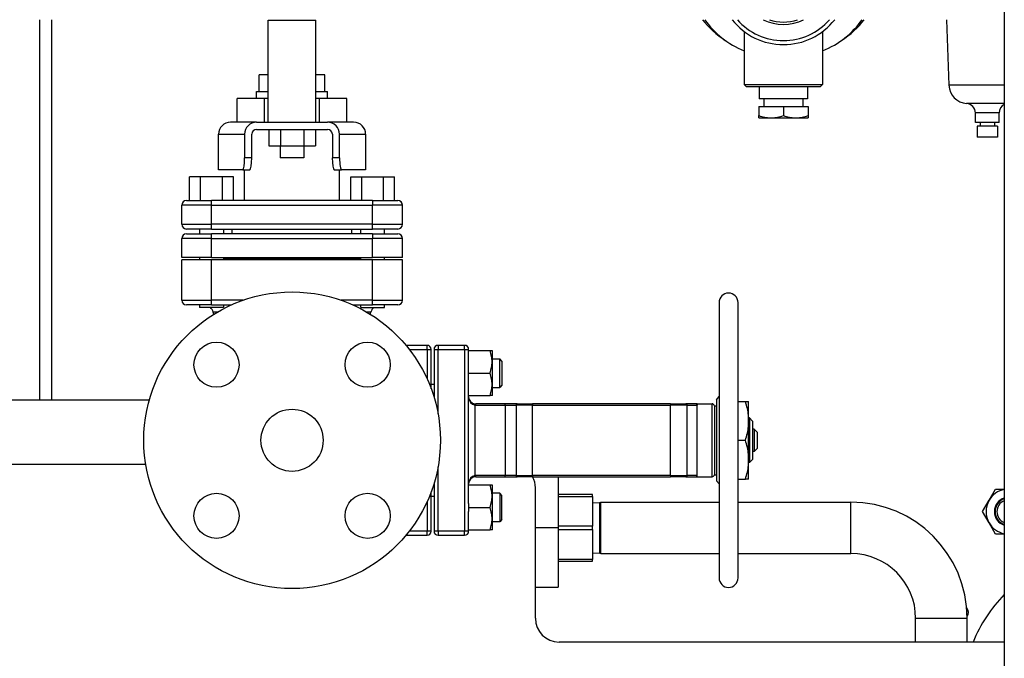
# Model space of a CAD drawing. Extents: x 220 to 5720, y 100 to 3820.
# Drawn here: x 4924 to 5339, y 1825 to 2094 of the extents above; entities that cross this region are included whole.
import ezdxf

# ---------------------------------------------------------------- set-up
doc = ezdxf.new("R2010")
doc.units = 0
doc.header["$LTSCALE"] = 80
doc.layers.get('0').update_dxf_attribs({"linetype": 'CONTINUOUS'})

msp = doc.modelspace()

# ---------------------------------------------------------------- linework, layer by layer
for p, q in [((5339.13, 2393.6), (5339.13, 698.6)), ((4932.73, 2093.7), (4932.73, 1933.5)), ((4937.93, 1933.5), (4937.93, 2093.7)), ((5029.07, 2093.53), (5049.07, 2093.53)), ((5029.07, 2050.5), (5029.07, 2093.53)), ((5030.07, 2093.53), (5030.07, 2093.7)), ((5048.07, 2093.53), (5048.07, 2093.7)), ((5049.07, 2050.5), (5049.07, 2093.53)), ((5315.83, 2066.09), (5314.86, 2093.7)), ((5229.57, 2088.7), (5229.57, 2066.35)), ((5262.57, 2088.7), (5262.57, 2066.35)), ((5029.07, 2070.5), (5025.22, 2070.5)), ((5025.22, 2063.5), (5025.22, 2070.5)), ((5052.93, 2070.5), (5049.07, 2070.5)), ((5052.93, 2063.5), (5052.93, 2070.5)), ((5229.57, 2066.35), (5262.57, 2066.35)), ((5230.57, 2065.35), (5229.57, 2066.35)), ((5261.57, 2065.35), (5262.57, 2066.35)), ((5339.13, 2066.09), (5315.83, 2066.09)), ((5024.07, 2063.5), (5029.07, 2063.5)), ((5024.07, 2060.5), (5024.07, 2063.5)), ((5049.07, 2063.5), (5054.07, 2063.5)), ((5054.07, 2060.5), (5054.07, 2063.5)), ((5261.57, 2065.35), (5230.57, 2065.35)), ((5235.92, 2065.35), (5235.92, 2060.35)), ((5256.22, 2065.35), (5256.22, 2060.35)), ((5027.53, 2060.5), (5015.98, 2060.5)), ((5015.98, 2050.5), (5015.98, 2060.5)), ((5029.07, 2060.5), (5027.53, 2060.5)), ((5027.53, 2050.5), (5027.53, 2060.5)), ((5050.62, 2060.5), (5049.07, 2060.5)), ((5062.17, 2060.5), (5050.62, 2060.5)), ((5050.62, 2050.5), (5050.62, 2060.5)), ((5062.17, 2050.5), (5062.17, 2060.5)), ((5256.22, 2060.35), (5235.92, 2060.35)), ((5237.87, 2060.35), (5237.87, 2057.15)), ((5254.27, 2060.35), (5254.27, 2057.15)), ((5339.13, 2058.39), (5323.23, 2058.39)), ((5235.68, 2057.15), (5246.07, 2057.15)), ((5235.68, 2057.15), (5235.68, 2053.28)), ((5235.68, 2052.35), (5235.68, 2053.28)), ((5246.07, 2057.15), (5256.47, 2057.15)), ((5246.07, 2057.15), (5246.07, 2053.28)), ((5256.47, 2057.15), (5256.47, 2053.28)), ((5256.47, 2053.28), (5256.47, 2052.35)), ((5336.93, 2054.4), (5326.93, 2054.4)), ((5326.93, 2050.4), (5326.93, 2054.4)), ((5336.93, 2050.4), (5336.93, 2054.4)), ((5024.14, 2050.5), (5013.14, 2050.5)), ((5024.14, 2050.5), (5039.07, 2050.5)), ((5039.07, 2050.5), (5054.01, 2050.5)), ((5065.01, 2050.5), (5054.01, 2050.5)), ((5235.68, 2052.35), (5240.53, 2052.35)), ((5240.53, 2052.35), (5241.22, 2052.35)), ((5241.22, 2052.35), (5250.92, 2052.35)), ((5250.92, 2052.35), (5251.62, 2052.35)), ((5251.62, 2052.35), (5256.47, 2052.35)), ((5336.93, 2050.4), (5326.93, 2050.4)), ((5328.93, 2050.4), (5328.93, 2048.9)), ((5334.93, 2050.4), (5334.93, 2048.9)), ((5008.07, 2045.5), (5019.07, 2045.5)), ((5008.07, 2030.5), (5008.07, 2045.5)), ((5019.07, 2045.5), (5019.07, 2035.5)), ((5022.11, 2035.5), (5022.11, 2045.5)), ((5024.14, 2047.5), (5054.01, 2047.5)), ((5029.26, 2047.5), (5029.26, 2040.5)), ((5034.17, 2047.5), (5034.17, 2040.5)), ((5043.98, 2047.5), (5043.98, 2040.5)), ((5048.89, 2047.5), (5048.89, 2040.5)), ((5056.04, 2045.5), (5056.04, 2035.5)), ((5059.07, 2045.5), (5070.07, 2045.5)), ((5059.07, 2035.5), (5059.07, 2045.5)), ((5070.07, 2045.5), (5070.07, 2030.5)), ((5336.23, 2048.9), (5327.63, 2048.9)), ((5327.63, 2048.9), (5327.63, 2044.2)), ((5336.23, 2048.9), (5336.23, 2044.2)), ((5336.23, 2044.2), (5327.63, 2044.2)), ((5029.26, 2040.5), (5034.17, 2040.5)), ((5034.07, 2040.5), (5034.07, 2035.5)), ((5034.17, 2040.5), (5043.98, 2040.5)), ((5043.98, 2040.5), (5048.89, 2040.5)), ((5044.07, 2040.5), (5044.07, 2035.5)), ((5022.11, 2035.5), (5019.07, 2035.5)), ((5044.07, 2035.5), (5034.07, 2035.5)), ((5059.07, 2035.5), (5056.04, 2035.5)), ((5018.27, 2030.5), (5008.07, 2030.5)), ((5018.27, 2030.5), (5021.31, 2030.5)), ((5019.07, 2017.5), (5019.07, 2030.5)), ((5056.84, 2030.5), (5059.88, 2030.5)), ((5059.07, 2017.5), (5059.07, 2030.5)), ((5070.07, 2030.5), (5059.88, 2030.5)), ((5000.51, 2027.5), (4995.9, 2027.5)), ((4995.9, 2017.5), (4995.9, 2027.5)), ((5009.75, 2027.5), (5000.51, 2027.5)), ((5000.51, 2017.5), (5000.51, 2027.5)), ((5014.37, 2027.5), (5009.75, 2027.5)), ((5009.75, 2017.5), (5009.75, 2027.5)), ((5014.37, 2017.5), (5014.37, 2027.5)), ((5063.78, 2017.5), (5063.78, 2027.5)), ((5063.78, 2027.5), (5068.4, 2027.5)), ((5068.4, 2017.5), (5068.4, 2027.5)), ((5068.4, 2027.5), (5077.63, 2027.5)), ((5077.63, 2017.5), (5077.63, 2027.5)), ((5077.63, 2027.5), (5082.25, 2027.5)), ((5082.25, 2017.5), (5082.25, 2027.5)), ((4994.57, 2017.5), (5005.13, 2017.5)), ((5073.02, 2017.5), (5005.13, 2017.5)), ((5005.13, 2015.5), (5005.13, 2017.5)), ((5073.02, 2017.5), (5073.02, 2015.5)), ((5073.02, 2017.5), (5083.57, 2017.5)), ((4992.57, 2007.5), (4992.57, 2015.5)), ((5005.13, 2015.5), (4992.57, 2015.5)), ((5005.13, 2007.5), (5005.13, 2015.5)), ((5005.13, 2015.5), (5073.02, 2015.5)), ((5073.02, 2007.5), (5073.02, 2015.5)), ((5085.57, 2015.5), (5073.02, 2015.5)), ((5085.57, 2007.5), (5085.57, 2015.5)), ((4992.57, 2007.5), (5005.13, 2007.5)), ((5005.13, 2005.5), (4994.57, 2005.5)), ((4994.57, 2003.5), (5005.13, 2003.5)), ((5000.13, 2005.5), (5000.13, 2003.5)), ((5005.13, 2005.5), (5005.13, 2007.5)), ((5073.02, 2007.5), (5005.13, 2007.5)), ((5005.13, 2005.5), (5073.02, 2005.5)), ((5073.02, 2003.5), (5005.13, 2003.5)), ((5005.13, 2001.5), (5005.13, 2003.5)), ((5010.13, 2005.5), (5010.13, 2003.5)), ((5013.89, 2003.5), (5013.89, 2005.5)), ((5064.26, 2003.5), (5064.26, 2005.5)), ((5068.02, 2003.5), (5068.02, 2005.5)), ((5073.02, 2005.5), (5073.02, 2007.5)), ((5073.02, 2007.5), (5085.57, 2007.5)), ((5083.57, 2005.5), (5073.02, 2005.5)), ((5073.02, 2003.5), (5073.02, 2001.5)), ((5073.02, 2003.5), (5083.57, 2003.5)), ((5078.02, 2003.5), (5078.02, 2005.5)), ((5005.13, 2001.5), (4992.57, 2001.5)), ((4992.57, 1993.5), (4992.57, 2001.5)), ((5005.13, 2001.5), (5073.02, 2001.5)), ((5005.13, 1993.5), (5005.13, 2001.5)), ((5085.57, 2001.5), (5073.02, 2001.5)), ((5073.02, 1993.5), (5073.02, 2001.5)), ((5085.57, 1993.5), (5085.57, 2001.5)), ((5005.13, 1993.5), (4992.57, 1993.5)), ((5005.13, 1992.5), (4992.57, 1992.5)), ((4992.57, 1975.5), (4992.57, 1992.5)), ((5000.13, 1993.5), (5000.13, 1992.5)), ((5005.13, 1993.5), (5073.02, 1993.5)), ((5005.13, 1975.5), (5005.13, 1992.5)), ((5073.02, 1992.5), (5005.13, 1992.5)), ((5010.13, 1993.5), (5010.13, 1992.5)), ((5010.13, 1993), (5068.02, 1993)), ((5068.02, 1992.5), (5068.02, 1993.5)), ((5085.57, 1993.5), (5073.02, 1993.5)), ((5085.57, 1992.5), (5073.02, 1992.5)), ((5073.02, 1975.5), (5073.02, 1992.5)), ((5078.02, 1992.5), (5078.02, 1993.5)), ((5085.57, 1975.5), (5085.57, 1992.5)), ((4992.57, 1975.5), (5005.13, 1975.5)), ((5018.45, 1975.5), (5005.13, 1975.5)), ((5005.13, 1973.5), (5005.13, 1975.5)), ((5073.02, 1975.5), (5059.7, 1975.5)), ((5073.02, 1973.5), (5073.02, 1975.5)), ((5073.02, 1975.5), (5085.57, 1975.5)), ((5218.97, 1974.5), (5218.97, 1858.5)), ((5226.97, 1858.5), (5226.97, 1974.5)), ((5005.13, 1973.5), (4994.57, 1973.5)), ((5000.13, 1973.5), (5000.13, 1972.5)), ((5010.13, 1972.5), (5000.13, 1972.5)), ((5005.13, 1973.5), (5013.44, 1973.5)), ((5007.66, 1970.53), (5005.87, 1970.53)), ((5006.11, 1969.6), (5005.87, 1970.53)), ((5010.13, 1973.5), (5010.13, 1972.5)), ((5064.71, 1973.5), (5073.02, 1973.5)), ((5068.02, 1972.5), (5068.02, 1973.5)), ((5068.02, 1972.5), (5078.02, 1972.5)), ((5072.28, 1970.53), (5070.49, 1970.53)), ((5072.03, 1969.6), (5072.28, 1970.53)), ((5083.57, 1973.5), (5073.02, 1973.5)), ((5078.02, 1972.5), (5078.02, 1973.5)), ((5095.97, 1956.5), (5087.1, 1956.5)), ((5088.46, 1954.8), (5095.97, 1954.8)), ((5095.97, 1954.8), (5095.97, 1956.5)), ((5095.97, 1954.8), (5097.67, 1954.8)), ((5095.97, 1954.8), (5095.97, 1942.36)), ((5097.67, 1938.23), (5097.67, 1954.8)), ((5098.87, 1954.8), (5100.57, 1954.8)), ((5098.87, 1954.8), (5098.87, 1934.67)), ((5100.57, 1956.5), (5100.57, 1954.8)), ((5111.77, 1956.5), (5100.57, 1956.5)), ((5100.57, 1927.64), (5100.57, 1954.8)), ((5100.57, 1954.8), (5111.77, 1954.8)), ((5111.77, 1954.8), (5111.77, 1956.5)), ((5111.77, 1954.8), (5113.47, 1954.8)), ((5111.77, 1954.8), (5111.77, 1878.2)), ((5113.47, 1946.48), (5113.47, 1954.8)), ((5113.47, 1954.3), (5122.47, 1954.3)), ((5122.47, 1954.3), (5123.32, 1954.3)), ((5123.47, 1954.04), (5123.32, 1954.3)), ((5123.47, 1935.56), (5123.47, 1954.04)), ((5123.47, 1950.8), (5126.57, 1950.8)), ((5126.57, 1938.8), (5126.57, 1950.8)), ((5127.47, 1949.9), (5126.57, 1950.8)), ((5127.47, 1949.9), (5127.47, 1939.7)), ((5113.47, 1944.8), (5113.47, 1946.48)), ((5113.47, 1944.8), (5122.47, 1944.8)), ((5113.47, 1943.12), (5113.47, 1944.8)), ((5113.47, 1889.88), (5113.47, 1943.12)), ((5097.67, 1940.1), (5098.87, 1940.1)), ((5123.47, 1938.8), (5126.57, 1938.8)), ((5127.47, 1939.7), (5126.57, 1938.8)), ((4867.22, 1933.5), (4978.93, 1933.5)), ((5113.47, 1935.3), (5122.47, 1935.3)), ((5123.32, 1935.3), (5122.47, 1935.3)), ((5123.47, 1935.56), (5123.32, 1935.3)), ((5217.87, 1933.6), (5218.97, 1934.9)), ((5217.87, 1933.6), (5217.87, 1899.4)), ((5116.21, 1901.64), (5116.21, 1931.36)), ((5128.76, 1931.85), (5116.47, 1931.85)), ((5116.52, 1931.35), (5128.8, 1931.35)), ((5133.97, 1931.85), (5128.76, 1931.85)), ((5128.8, 1931.35), (5133.47, 1931.35)), ((5128.8, 1931.35), (5128.8, 1901.65)), ((5140.37, 1931.35), (5133.47, 1931.35)), ((5133.47, 1931.35), (5133.47, 1901.65)), ((5133.97, 1931.85), (5140.37, 1931.85)), ((5198.57, 1931.85), (5140.37, 1931.85)), ((5140.37, 1931.85), (5140.37, 1931.35)), ((5140.37, 1931.35), (5198.57, 1931.35)), ((5140.37, 1901.65), (5140.37, 1931.35)), ((5198.57, 1931.85), (5204.97, 1931.85)), ((5198.57, 1931.85), (5198.57, 1931.35)), ((5205.47, 1931.35), (5198.57, 1931.35)), ((5198.57, 1901.65), (5198.57, 1931.35)), ((5209.27, 1931.85), (5204.97, 1931.85)), ((5205.47, 1931.35), (5209.77, 1931.35)), ((5205.47, 1901.65), (5205.47, 1931.35)), ((5209.77, 1931.85), (5209.27, 1931.85)), ((5209.77, 1931.35), (5209.77, 1931.85)), ((5209.77, 1931.85), (5215.99, 1931.85)), ((5209.77, 1916.5), (5209.77, 1931.35)), ((5215.99, 1901.15), (5215.99, 1931.85)), ((5216.97, 1931), (5216.97, 1902)), ((5216.97, 1931), (5217.87, 1931)), ((5226.97, 1932.87), (5230.05, 1932.87)), ((5230.05, 1932.87), (5231.37, 1932.87)), ((5231.37, 1927.08), (5231.37, 1932.87)), ((5231.37, 1922.29), (5231.37, 1927.08)), ((5231.77, 1925.9), (5231.37, 1925.9)), ((5231.77, 1925.9), (5231.77, 1907.1)), ((5233.07, 1924.6), (5231.77, 1925.9)), ((5231.37, 1910.71), (5231.37, 1922.29)), ((5233.07, 1924.6), (5233.07, 1908.4)), ((5233.77, 1921.2), (5233.07, 1921.2)), ((5233.77, 1921.2), (5233.77, 1911.8)), ((5235.07, 1919.9), (5233.77, 1921.2)), ((5209.77, 1901.65), (5209.77, 1916.5)), ((5226.97, 1916.5), (5230.05, 1916.5)), ((5235.07, 1919.9), (5235.07, 1913.1)), ((5235.07, 1913.1), (5233.77, 1911.8)), ((5231.37, 1905.92), (5231.37, 1910.71)), ((5233.07, 1908.4), (5231.77, 1907.1)), ((5233.77, 1911.8), (5233.07, 1911.8)), ((4868.77, 1906.5), (4977.38, 1906.5)), ((5100.57, 1878.2), (5100.57, 1905.37)), ((5231.77, 1907.1), (5231.37, 1907.1)), ((5231.37, 1900.13), (5231.37, 1905.92)), ((5116.47, 1901.15), (5128.76, 1901.15)), ((5128.8, 1901.65), (5116.52, 1901.65)), ((5128.76, 1901.15), (5133.97, 1901.15)), ((5133.47, 1901.65), (5128.8, 1901.65)), ((5133.47, 1901.65), (5140.37, 1901.65)), ((5140.37, 1901.15), (5133.97, 1901.15)), ((5140.37, 1901.65), (5140.37, 1901.15)), ((5198.57, 1901.65), (5140.37, 1901.65)), ((5140.37, 1901.15), (5198.57, 1901.15)), ((5151.23, 1901.15), (5151.23, 1879.6)), ((5198.57, 1901.65), (5198.57, 1901.15)), ((5198.57, 1901.65), (5205.47, 1901.65)), ((5204.97, 1901.15), (5198.57, 1901.15)), ((5204.97, 1901.15), (5209.27, 1901.15)), ((5209.77, 1901.65), (5205.47, 1901.65)), ((5209.27, 1901.15), (5209.77, 1901.15)), ((5209.77, 1901.15), (5209.77, 1901.65)), ((5209.77, 1901.15), (5215.99, 1901.15)), ((5216.97, 1902), (5217.87, 1902)), ((5226.97, 1900.13), (5230.05, 1900.13)), ((5231.37, 1900.13), (5230.05, 1900.13)), ((5098.87, 1898.33), (5098.87, 1878.2)), ((5113.47, 1897.7), (5122.47, 1897.7)), ((5122.47, 1897.7), (5123.32, 1897.7)), ((5123.47, 1897.44), (5123.32, 1897.7)), ((5123.47, 1878.96), (5123.47, 1897.44)), ((5141.57, 1841.5), (5141.57, 1896.5)), ((5217.87, 1899.4), (5218.97, 1898.1)), ((5332.7, 1891.2), (5335.44, 1895.95)), ((5335.44, 1895.95), (5339.13, 1895.95)), ((5097.67, 1878.2), (5097.67, 1894.77)), ((5097.67, 1892.9), (5098.87, 1892.9)), ((5126.57, 1894.2), (5123.47, 1894.2)), ((5126.57, 1894.2), (5126.57, 1882.2)), ((5127.47, 1893.3), (5126.57, 1894.2)), ((5127.47, 1883.1), (5127.47, 1893.3)), ((5165.63, 1893.6), (5151.23, 1893.6)), ((5151.23, 1892.87), (5165.63, 1892.87)), ((5165.63, 1892.87), (5165.63, 1893.6)), ((5165.63, 1892.87), (5165.63, 1880.33)), ((5095.97, 1890.64), (5095.97, 1878.2)), ((5113.47, 1889.88), (5113.47, 1888.2)), ((5113.47, 1888.2), (5122.47, 1888.2)), ((5113.47, 1888.2), (5113.47, 1886.52)), ((5165.63, 1890.14), (5168.79, 1890.23)), ((5168.79, 1890.23), (5169.16, 1890.45)), ((5168.79, 1868.97), (5168.79, 1890.23)), ((5169.16, 1868.75), (5169.16, 1890.45)), ((5169.16, 1890.45), (5218.97, 1890.45)), ((5226.97, 1890.45), (5274.53, 1890.45)), ((5274.53, 1868.75), (5274.53, 1890.45)), ((5274.53, 1868.75), (5274.53, 1890.45)), ((5329.96, 1886.45), (5332.7, 1891.2)), ((5113.47, 1878.2), (5113.47, 1886.52)), ((5332.7, 1881.7), (5329.96, 1886.45)), ((5126.57, 1882.2), (5123.47, 1882.2)), ((5127.47, 1883.1), (5126.57, 1882.2)), ((5151.23, 1879.6), (5141.57, 1879.6)), ((5165.63, 1880.33), (5151.23, 1880.33)), ((5151.23, 1879.6), (5151.23, 1854.6)), ((5165.63, 1878.87), (5165.63, 1880.33)), ((5335.44, 1876.95), (5332.7, 1881.7)), ((5087.1, 1876.5), (5095.97, 1876.5)), ((5095.97, 1878.2), (5088.46, 1878.2)), ((5097.67, 1878.2), (5095.97, 1878.2)), ((5095.97, 1876.5), (5095.97, 1878.2)), ((5100.57, 1878.2), (5098.87, 1878.2)), ((5100.57, 1878.2), (5100.57, 1876.5)), ((5111.77, 1878.2), (5100.57, 1878.2)), ((5100.57, 1876.5), (5111.77, 1876.5)), ((5113.47, 1878.2), (5111.77, 1878.2)), ((5111.77, 1876.5), (5111.77, 1878.2)), ((5113.47, 1878.7), (5122.47, 1878.7)), ((5123.32, 1878.7), (5122.47, 1878.7)), ((5123.47, 1878.96), (5123.32, 1878.7)), ((5151.23, 1878.87), (5165.63, 1878.87)), ((5165.63, 1878.87), (5165.63, 1866.33)), ((5339.13, 1876.95), (5335.44, 1876.95)), ((5165.63, 1869.07), (5168.79, 1868.97)), ((5168.79, 1868.97), (5169.16, 1868.75)), ((5169.16, 1868.75), (5218.97, 1868.75)), ((5226.97, 1868.75), (5274.53, 1868.75)), ((5165.63, 1866.33), (5151.23, 1866.33)), ((5151.23, 1865.6), (5165.63, 1865.6)), ((5165.63, 1865.6), (5165.63, 1866.33)), ((5141.57, 1854.6), (5151.23, 1854.6)), ((5301.78, 1841.5), (5323.48, 1841.5)), ((5301.78, 1841.5), (5323.48, 1841.5)), ((5301.78, 1831.5), (5301.78, 1841.5)), ((5323.48, 1831.5), (5323.48, 1841.5)), ((5339.13, 1831.5), (5151.57, 1831.5))]:
    msp.add_line(p, q)
at = {"flags": 128}
for points in [[(5235.68, 2053.28), (5236.34, 2053.07), (5236.98, 2052.89), (5237.59, 2052.74), (5238.19, 2052.61), (5238.79, 2052.51), (5239.37, 2052.43), (5239.95, 2052.38), (5240.53, 2052.35)], [(5241.22, 2052.35), (5241.8, 2052.38), (5242.39, 2052.43), (5242.97, 2052.51), (5243.56, 2052.61), (5244.16, 2052.74), (5244.78, 2052.89), (5245.42, 2053.07), (5246.07, 2053.28)], [(5246.07, 2053.28), (5246.73, 2053.07), (5247.37, 2052.89), (5247.98, 2052.74), (5248.59, 2052.61), (5249.18, 2052.51), (5249.76, 2052.43), (5250.34, 2052.38), (5250.92, 2052.35)], [(5251.62, 2052.35), (5252.2, 2052.38), (5252.78, 2052.43), (5253.36, 2052.51), (5253.95, 2052.61), (5254.56, 2052.74), (5255.17, 2052.89), (5255.81, 2053.07), (5256.47, 2053.28)], [(5122.47, 1944.8), (5122.68, 1945.47), (5122.86, 1946.11), (5123.01, 1946.72), (5123.12, 1947.31), (5123.21, 1947.88), (5123.27, 1948.44), (5123.31, 1949), (5123.32, 1949.55), (5123.31, 1950.1), (5123.27, 1950.66), (5123.21, 1951.22), (5123.12, 1951.8), (5123.01, 1952.39), (5122.86, 1953), (5122.68, 1953.63), (5122.47, 1954.3)], [(5122.47, 1935.3), (5122.68, 1935.97), (5122.86, 1936.61), (5123.01, 1937.22), (5123.12, 1937.81), (5123.21, 1938.38), (5123.27, 1938.94), (5123.31, 1939.5), (5123.32, 1940.05), (5123.31, 1940.6), (5123.27, 1941.16), (5123.21, 1941.72), (5123.12, 1942.3), (5123.01, 1942.89), (5122.86, 1943.5), (5122.68, 1944.13), (5122.47, 1944.8)], [(5209.27, 1931.85), (5209.45, 1931.82), (5209.6, 1931.73), (5209.67, 1931.66), (5209.72, 1931.57), (5209.76, 1931.46), (5209.77, 1931.35)], [(5231.37, 1927.08), (5231.29, 1927.77), (5231.18, 1928.47), (5231.05, 1929.17), (5230.89, 1929.89), (5230.72, 1930.61), (5230.52, 1931.35), (5230.29, 1932.1), (5230.05, 1932.87)], [(5230.05, 1916.5), (5230.29, 1917.27), (5230.52, 1918.02), (5230.72, 1918.76), (5230.89, 1919.48), (5231.05, 1920.2), (5231.18, 1920.9), (5231.29, 1921.6), (5231.37, 1922.29)], [(5231.37, 1910.71), (5231.29, 1911.41), (5231.18, 1912.1), (5231.05, 1912.81), (5230.89, 1913.52), (5230.72, 1914.24), (5230.52, 1914.98), (5230.29, 1915.73), (5230.05, 1916.5)], [(5230.05, 1900.13), (5230.29, 1900.9), (5230.52, 1901.66), (5230.72, 1902.39), (5230.89, 1903.12), (5231.05, 1903.83), (5231.18, 1904.53), (5231.29, 1905.23), (5231.37, 1905.92)], [(5209.27, 1901.15), (5209.45, 1901.18), (5209.6, 1901.27), (5209.67, 1901.35), (5209.72, 1901.43), (5209.76, 1901.54), (5209.77, 1901.65)], [(5122.47, 1888.2), (5122.68, 1888.87), (5122.86, 1889.51), (5123.01, 1890.12), (5123.12, 1890.71), (5123.21, 1891.28), (5123.27, 1891.84), (5123.31, 1892.4), (5123.32, 1892.95), (5123.31, 1893.5), (5123.27, 1894.06), (5123.21, 1894.62), (5123.12, 1895.2), (5123.01, 1895.79), (5122.86, 1896.4), (5122.68, 1897.03), (5122.47, 1897.7)], [(5122.47, 1878.7), (5122.68, 1879.37), (5122.86, 1880.01), (5123.01, 1880.62), (5123.12, 1881.21), (5123.21, 1881.78), (5123.27, 1882.34), (5123.31, 1882.9), (5123.32, 1883.45), (5123.31, 1884), (5123.27, 1884.56), (5123.21, 1885.12), (5123.12, 1885.7), (5123.01, 1886.29), (5122.86, 1886.9), (5122.68, 1887.53), (5122.47, 1888.2)]]:
    msp.add_lwpolyline(points, dxfattribs=at)
for centre, radius in [((5039.07, 1916.5), 62.5), ((5007.25, 1948.32), 9.5), ((5070.89, 1948.32), 9.5), ((5039.07, 1916.5), 13.1), ((5007.25, 1884.68), 9.5), ((5070.89, 1884.68), 9.5)]:
    msp.add_circle(centre, radius)
for centre, radius, start, end in [((5246.07, 2110.7), 27.5, 218.1835, 321.8165), ((5246.07, 2110.7), 25.8, 221.2172, 318.7828), ((5246.07, 2110.7), 19, 243.4746, 296.5254), ((5246.07, 2110.7), 18, 250.8119, 289.1881), ((5323.82, 2066.37), 8, 182, 265.7306), ((5322.93, 2054.4), 4, 0, 85.7306), ((5340.93, 2054.4), 4, 116.7437, 180), ((4994.57, 2015.5), 2, 90, 180), ((5083.57, 2015.5), 2, 0, 90), ((4994.57, 2007.5), 2, 180, 270), ((4994.57, 2001.5), 2, 90, 180), ((5083.57, 2007.5), 2, 270, 0), ((5083.57, 2001.5), 2, 0, 90), ((4994.57, 1975.5), 2, 180, 270), ((5083.57, 1975.5), 2, 270, 0), ((5222.97, 1974.5), 4, 0, 180), ((5002, 1969.5), 4, 14.9314, 48.5904), ((5076.15, 1969.5), 4, 131.4096, 165.0686), ((5095.97, 1954.8), 1.7, 0, 90), ((5100.57, 1954.8), 1.7, 90, 180), ((5111.77, 1954.8), 1.7, 0, 90), ((5116.47, 1934.85), 3, 180, 264.9994), ((5116.47, 1934.85), 3, 264.9994, 270), ((5116.52, 1934.85), 3.5, 264.9994, 270), ((5133.97, 1931.35), 0.5, 90, 180), ((5215.99, 1930.85), 1, 8.6269, 90), ((5116.47, 1898.15), 3, 95.0006, 180), ((5116.52, 1898.15), 3.5, 90, 95.0006), ((5116.47, 1898.15), 3, 90, 95.0006), ((5133.97, 1901.65), 0.5, 180, 270), ((5131.57, 1896.5), 10, 0, 27.7102), ((5215.99, 1902.15), 1, 270, 351.3731), ((5340.93, 1886.45), 9.5, 100.9221, 150), ((5340.93, 1886.45), 6, 107.457, 252.543), ((5340.93, 1886.45), 5.7, 108.4091, 251.5909), ((5274.53, 1841.5), 48.95, 0, 90), ((5340.93, 1886.45), 9.5, 150, 210), ((5340.93, 1886.45), 4.93, 111.4306, 248.5694), ((5340.93, 1886.45), 9.5, 210, 259.0779), ((5095.97, 1878.2), 1.7, 270, 0), ((5100.57, 1878.2), 1.7, 180, 270), ((5111.77, 1878.2), 1.7, 270, 0), ((5274.53, 1841.5), 27.25, 0, 90), ((5222.97, 1858.5), 4, 180, 0), ((5385.93, 1806.45), 65, 136.0545, 157.3324), ((5320.98, 1843.95), 3, 326.2913, 39.7475), ((5151.57, 1841.5), 10, 180, 270)]:
    msp.add_arc(centre, radius, start, end)
for centre, major_axis, ratio, start_param, end_param in [((5246.07, 2113.45), (-41, 0), 0.866025, 0.58984, 0.930665), ((5246.07, 2110.7), (-38.5, 0), 0.866025, 0.535031, 1.127885), ((5246.07, 2110.7), (-38.5, 0), 0.866025, 2.013707, 2.606562), ((5246.07, 2113.45), (-41, 0), 0.866025, 2.210927, 2.551753), ((5013.14, 2045.5), (-5.06, 0), 0.987351, 4.712389, 6.283185), ((5024.14, 2045.5), (-5.06, 0), 0.987351, 4.712389, 6.283185), ((5054.01, 2045.5), (5.06, 0), 0.987351, 0, 1.570796), ((5065.01, 2045.5), (5.06, 0), 0.987351, 0, 1.570796), ((5024.14, 2045.5), (-2.03, 0), 0.987351, 4.712389, 6.283185), ((5054.01, 2045.5), (2.03, 0), 0.987351, 0, 1.570796), ((5018.27, 2035.5), (0, -5), 0.160584, 0, 1.570796), ((5021.31, 2035.5), (0, 5), 0.160584, 3.141593, 4.712389), ((5056.84, 2035.5), (0, -5), 0.160584, 4.712389, 6.283185), ((5059.88, 2035.5), (0, 5), 0.160584, 1.570796, 3.141593), ((5116.47, 1934.85), (0, -3.5), 0.857143, 4.712389, 6.195908), ((5116.17, 1931.36), (0.044, 0.498), 0.086838, 4.719987, 6.283185), ((5116.47, 1931.35), (0, 0.5), 0.087167, 4.712389, 6.283185), ((5128.76, 1931.35), (0, 0.5), 0.087167, 4.712389, 6.283185), ((5204.97, 1931.35), (0, 0.5), 0.99999, 4.712389, 6.283185), ((5116.47, 1898.15), (0, 3.5), 0.857143, 0.087278, 1.570796), ((5116.17, 1901.64), (0.044, -0.498), 0.086838, 0, 1.563198), ((5116.47, 1901.65), (0, -0.5), 0.087167, 0, 1.570796), ((5128.76, 1901.65), (0, -0.5), 0.087167, 0, 1.570796), ((5204.97, 1901.65), (0, -0.5), 0.99999, 0, 1.570796)]:
    msp.add_ellipse(centre, major_axis=major_axis, ratio=ratio, start_param=start_param, end_param=end_param)

doc.saveas('drawing.dxf')
